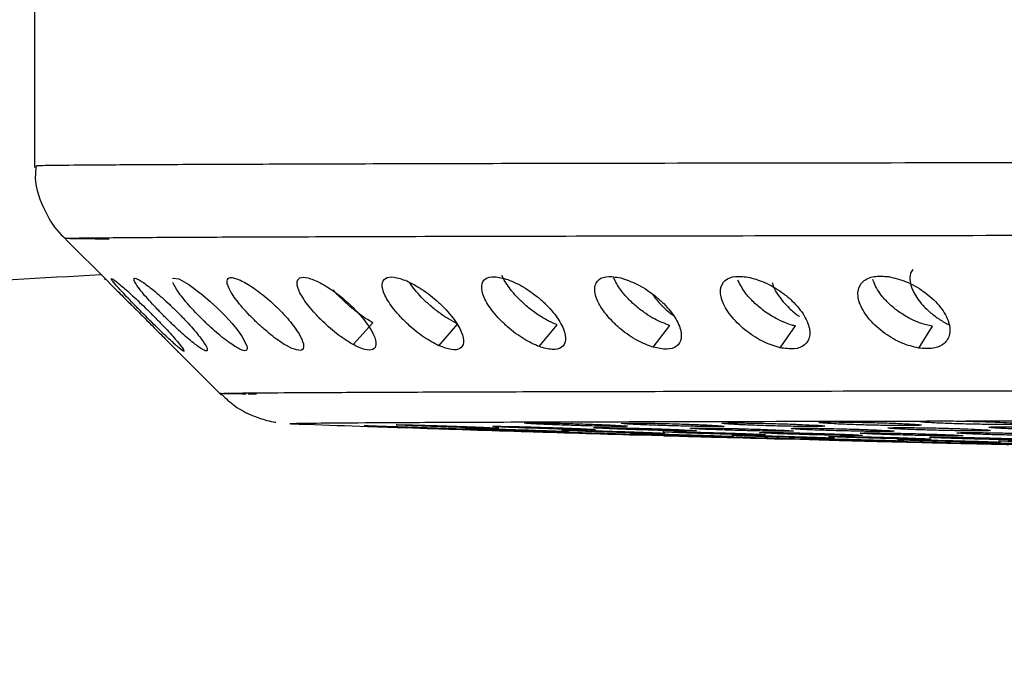
# Model space of a CAD drawing. Units: millimetres. Extents: x 632 to 6665, y 553 to 4560.
# Drawn here: x 1796 to 1817, y 3562 to 3575 of the extents above; entities that cross this region are included whole.
import ezdxf

# ---------------------------------------------------------------- set-up
doc = ezdxf.new("R2010")
doc.units = ezdxf.units.MM

msp = doc.modelspace()

# ---------------------------------------------------------------- linework, layer by layer
for p, q in [((1796.767, 3589.005), (1796.767, 3572.337)), ((1796.764, 3575.352), (1796.767, 3575.352)), ((1797.403, 3570.868), (1798.28, 3569.992)), ((1798.211, 3570.061), (1798.195, 3570.045)), ((1803.272, 3568.721), (1803.676, 3569.166)), ((1805.025, 3568.697), (1805.41, 3569.142)), ((1807.074, 3568.679), (1807.438, 3569.124)), ((1809.404, 3568.665), (1809.743, 3569.11)), ((1811.994, 3568.655), (1812.306, 3569.1)), ((1814.825, 3568.648), (1815.107, 3569.093)), ((1799.615, 3568.656), (1800.584, 3567.687)), ((1799.687, 3568.567), (1799.696, 3568.576)), ((1801.298, 3567.707), (1801.128, 3567.709)), ((1802.043, 3567.106), (1802.066, 3567.107)), ((1814.885, 3567.075), (1814.885, 3567.076))]:
    msp.add_line(p, q)
at = {"flags": 128}
for points in [[(1799.598, 3570.064), (1799.599, 3570.075), (1799.712, 3570.062), (1799.918, 3569.948), (1800.198, 3569.738), (1800.356, 3569.602), (1800.513, 3569.455), (1800.665, 3569.301), (1800.802, 3569.148), (1800.917, 3569.007), (1801.008, 3568.88), (1801.105, 3568.694), (1801.105, 3568.694)], [(1808.849, 3566.882), (1808.704, 3566.886), (1808.47, 3566.893), (1808.382, 3566.896), (1808.455, 3566.895), (1808.676, 3566.889), (1809.012, 3566.879), (1809.412, 3566.868), (1809.815, 3566.856), (1809.815, 3566.856)], [(1812.18, 3566.789), (1812.092, 3566.792), (1811.857, 3566.798), (1811.768, 3566.8), (1811.84, 3566.799), (1812.06, 3566.794), (1812.395, 3566.785), (1812.795, 3566.775), (1813.198, 3566.764), (1813.198, 3566.764)]]:
    msp.add_lwpolyline(points, dxfattribs=at)
for start, end in [(267.968851, 268.096545), (268.096545, 268.340206), (268.361604, 268.494275), (268.569897, 268.654517)]:
    msp.add_arc((1841.397, 4677.495), 1111.09, start, end)
for points, knots in [([(1796.797, 3572.375), (1796.789, 3572.295), (1796.753, 3571.972), (1796.951, 3571.471), (1797.198, 3571.052), (1797.38, 3570.902), (1797.412, 3570.875)], [0, 0, 0, 0, 0.14288, 0.577862, 0.925797, 1, 1, 1, 1]), ([(1796.82, 3572.374), (1796.816, 3572.375), (1796.806, 3572.38), (1797.306, 3572.386), (1798.273, 3572.394), (1799.724, 3572.402), (1801.614, 3572.409), (1803.918, 3572.416), (1806.586, 3572.423), (1809.884, 3572.429), (1813.858, 3572.435), (1818.5, 3572.441), (1823.367, 3572.445), (1828.499, 3572.448), (1833.968, 3572.451), (1839.256, 3572.452), (1844.207, 3572.452), (1848.721, 3572.451), (1853.206, 3572.449), (1857.589, 3572.446), (1861.798, 3572.443), (1865.77, 3572.439), (1869.446, 3572.434), (1873.141, 3572.429), (1876.664, 3572.422), (1879.865, 3572.414), (1881.46, 3572.408), (1882.241, 3572.405)], [0, 0, 0, 0, 0.0228838, 0.0602304, 0.0979742, 0.1359197, 0.1738653, 0.2116092, 0.2489558, 0.2857217, 0.3335412, 0.3797027, 0.4239465, 0.4681905, 0.514352, 0.5621714, 0.5989374, 0.6362839, 0.6740277, 0.7119733, 0.749919, 0.7876628, 0.8250092, 0.8617752, 0.9095947, 0.9557561, 1, 1, 1, 1]), ([(1798.291, 3570.874), (1798.097, 3570.875), (1797.582, 3570.88), (1797.305, 3570.887), (1797.498, 3570.897), (1798.347, 3570.905), (1799.72, 3570.914), (1801.494, 3570.921), (1803.828, 3570.929), (1806.741, 3570.936), (1810.223, 3570.943), (1814.242, 3570.949), (1818.734, 3570.955), (1823.612, 3570.959), (1828.766, 3570.962), (1834.074, 3570.965), (1839.411, 3570.966), (1844.658, 3570.965), (1849.71, 3570.964), (1854.482, 3570.962), (1858.909, 3570.959), (1863.363, 3570.955), (1867.691, 3570.951), (1871.73, 3570.945), (1875.085, 3570.938), (1877.807, 3570.932), (1880.001, 3570.926), (1881.135, 3570.922), (1881.678, 3570.92)], [0, 0, 0, 0, 0.022767, 0.060725, 0.101708, 0.145764, 0.18081, 0.217497, 0.255719, 0.295322, 0.336102, 0.377813, 0.420168, 0.462853, 0.505538, 0.547893, 0.589603, 0.630384, 0.669986, 0.708208, 0.744896, 0.779941, 0.823997, 0.864981, 0.902938, 0.937984, 0.970276, 1, 1, 1, 1]), ([(1665.525, 3562.251), (1670.623, 3562.558), (1680.59, 3563.16), (1695.211, 3564.04), (1709.159, 3564.878), (1720.901, 3565.581), (1730.573, 3566.159), (1738.307, 3566.621), (1745.94, 3567.076), (1754.044, 3567.558), (1763.381, 3568.112), (1773.688, 3568.721), (1784.296, 3569.345), (1792.373, 3569.819), (1796.923, 3570.083), (1798.118, 3570.153)], [0, 0, 0, 0, 0.115779, 0.226397, 0.331854, 0.43215, 0.492552, 0.550915, 0.607238, 0.665232, 0.734144, 0.818164, 0.897837, 0.973163, 1, 1, 1, 1]), ([(1807.438, 3569.124), (1807.368, 3569.154), (1807.23, 3569.213), (1807.012, 3569.35), (1806.812, 3569.505), (1806.601, 3569.704), (1806.418, 3569.924), (1806.343, 3570.07), (1806.312, 3570.131)], [0, 0, 0, 0, 0.159051, 0.317105, 0.467898, 0.60641, 0.835115, 1, 1, 1, 1]), ([(1814.704, 3570.256), (1814.686, 3570.228), (1814.642, 3570.16), (1814.642, 3570.019), (1814.695, 3569.82), (1814.826, 3569.609), (1815.015, 3569.411), (1815.202, 3569.264), (1815.353, 3569.166), (1815.443, 3569.128), (1815.463, 3569.119)], [0, 0, 0, 0, 0.095172, 0.238506, 0.367662, 0.573548, 0.713496, 0.837823, 0.962641, 1, 1, 1, 1]), ([(1798.28, 3569.992), (1798.281, 3569.99), (1798.306, 3569.965), (1798.42, 3569.853), (1798.575, 3569.699), (1798.716, 3569.559), (1798.867, 3569.408), (1799.023, 3569.253), (1799.175, 3569.1), (1799.357, 3568.917), (1799.549, 3568.722), (1799.625, 3568.646), (1799.662, 3568.609)], [0, 0, 0, 0, 0.0088799, 0.1698454, 0.2543007, 0.3387904, 0.4258761, 0.5127159, 0.5984981, 0.683897, 0.846221, 1, 1, 1, 1]), ([(1798.359, 3570.02), (1798.345, 3570.044), (1798.318, 3570.09), (1798.411, 3570.03), (1798.567, 3569.9), (1798.733, 3569.752), (1798.875, 3569.619), (1799.028, 3569.473), (1799.184, 3569.318), (1799.335, 3569.164), (1799.516, 3568.973), (1799.702, 3568.766), (1799.769, 3568.676), (1799.801, 3568.633)], [0, 0, 0, 0, 0.118616, 0.237979, 0.360734, 0.42505, 0.489433, 0.556065, 0.622554, 0.688816, 0.754806, 0.880833, 1, 1, 1, 1]), ([(1799.801, 3568.633), (1799.814, 3568.609), (1799.84, 3568.562), (1799.754, 3568.619), (1799.609, 3568.746), (1799.451, 3568.893), (1799.312, 3569.027), (1799.16, 3569.175), (1799.004, 3569.331), (1798.85, 3569.486), (1798.708, 3569.632), (1798.584, 3569.763), (1798.447, 3569.911), (1798.394, 3569.977), (1798.359, 3570.02)], [0, 0, 0, 0, 0.115696, 0.232042, 0.352904, 0.417002, 0.481443, 0.548281, 0.61548, 0.682002, 0.748779, 0.81286, 0.877364, 1, 1, 1, 1]), ([(1798.808, 3570.006), (1798.799, 3570.036), (1798.781, 3570.095), (1798.889, 3570.055), (1799.089, 3569.919), (1799.322, 3569.725), (1799.526, 3569.538), (1799.683, 3569.386), (1799.834, 3569.231), (1799.971, 3569.081), (1800.088, 3568.945), (1800.212, 3568.787), (1800.255, 3568.711), (1800.283, 3568.661)], [0, 0, 0, 0, 0.11886, 0.237898, 0.359774, 0.486618, 0.552847, 0.618994, 0.685481, 0.751719, 0.815643, 0.879705, 1, 1, 1, 1]), ([(1800.283, 3568.661), (1800.292, 3568.631), (1800.308, 3568.571), (1800.207, 3568.607), (1800.019, 3568.741), (1799.794, 3568.935), (1799.593, 3569.123), (1799.435, 3569.277), (1799.281, 3569.433), (1799.141, 3569.584), (1799.018, 3569.721), (1798.886, 3569.88), (1798.839, 3569.956), (1798.808, 3570.006)], [0, 0, 0, 0, 0.11636, 0.232505, 0.352402, 0.479027, 0.545574, 0.612479, 0.679345, 0.746476, 0.81119, 0.876337, 1, 1, 1, 1]), ([(1801.105, 3568.694), (1801.109, 3568.657), (1801.117, 3568.583), (1801.001, 3568.599), (1800.801, 3568.712), (1800.57, 3568.89), (1800.366, 3569.07), (1800.207, 3569.22), (1800.052, 3569.377), (1799.911, 3569.531), (1799.79, 3569.674), (1799.661, 3569.844), (1799.619, 3569.93), (1799.591, 3569.987)], [0, 0, 0, 0, 0.117126, 0.233167, 0.352113, 0.477328, 0.543405, 0.609847, 0.676903, 0.744232, 0.809532, 0.875283, 1, 1, 1, 1]), ([(1800.702, 3569.962), (1800.7, 3570.006), (1800.697, 3570.092), (1800.832, 3570.095), (1801.054, 3570.001), (1801.3, 3569.839), (1801.51, 3569.67), (1801.672, 3569.526), (1801.826, 3569.374), (1801.965, 3569.219), (1802.081, 3569.071), (1802.202, 3568.893), (1802.237, 3568.796), (1802.259, 3568.732)], [0, 0, 0, 0, 0.119808, 0.2385415, 0.358875, 0.4833099, 0.5484702, 0.613605, 0.6801736, 0.746515, 0.8117085, 0.8769934, 1, 1, 1, 1]), ([(1802.259, 3568.732), (1802.26, 3568.688), (1802.261, 3568.601), (1802.131, 3568.594), (1801.919, 3568.685), (1801.682, 3568.847), (1801.474, 3569.016), (1801.313, 3569.162), (1801.157, 3569.317), (1801.014, 3569.473), (1800.893, 3569.622), (1800.765, 3569.802), (1800.727, 3569.899), (1800.702, 3569.962)], [0, 0, 0, 0, 0.118096, 0.234194, 0.35231, 0.476075, 0.541569, 0.607406, 0.674512, 0.741888, 0.807774, 0.874104, 1, 1, 1, 1]), ([(1803.272, 3568.721), (1803.174, 3568.78), (1803.024, 3568.872), (1802.812, 3569.045), (1802.651, 3569.191), (1802.501, 3569.345), (1802.369, 3569.5), (1802.261, 3569.647), (1802.159, 3569.82), (1802.107, 3569.99), (1802.168, 3570.096), (1802.332, 3570.104), (1802.507, 3570.025), (1802.595, 3569.986)], [0, 0, 0, 0, 0.121975, 0.187003, 0.252146, 0.318997, 0.385929, 0.45144, 0.516916, 0.641444, 0.761098, 0.879825, 1, 1, 1, 1]), ([(1802.595, 3569.986), (1802.697, 3569.926), (1802.852, 3569.835), (1803.072, 3569.661), (1803.235, 3569.514), (1803.387, 3569.358), (1803.518, 3569.202), (1803.622, 3569.053), (1803.717, 3568.879), (1803.759, 3568.709), (1803.692, 3568.606), (1803.527, 3568.6), (1803.358, 3568.68), (1803.272, 3568.721)], [0, 0, 0, 0, 0.124845, 0.190891, 0.256644, 0.324461, 0.391806, 0.457979, 0.523732, 0.64761, 0.765087, 0.881456, 1, 1, 1, 1]), ([(1805.025, 3568.697), (1804.924, 3568.75), (1804.77, 3568.831), (1804.554, 3568.994), (1804.391, 3569.134), (1804.237, 3569.286), (1804.103, 3569.442), (1803.994, 3569.593), (1803.893, 3569.776), (1803.845, 3569.962), (1803.915, 3570.088), (1804.093, 3570.118), (1804.275, 3570.053), (1804.367, 3570.02)], [0, 0, 0, 0, 0.120632, 0.185038, 0.249567, 0.316367, 0.383294, 0.44932, 0.515357, 0.641106, 0.761549, 0.880377, 1, 1, 1, 1]), ([(1804.367, 3570.02), (1804.471, 3569.967), (1804.631, 3569.887), (1804.855, 3569.723), (1805.021, 3569.582), (1805.175, 3569.429), (1805.309, 3569.271), (1805.415, 3569.118), (1805.51, 3568.935), (1805.547, 3568.749), (1805.468, 3568.625), (1805.291, 3568.597), (1805.114, 3568.664), (1805.025, 3568.697)], [0, 0, 0, 0, 0.1237503, 0.1891977, 0.2544005, 0.3220988, 0.3893576, 0.4560952, 0.5223876, 0.6477145, 0.7661087, 0.882454, 1, 1, 1, 1]), ([(1805.41, 3569.142), (1805.348, 3569.174), (1805.224, 3569.237), (1805.024, 3569.372), (1804.835, 3569.525), (1804.619, 3569.728), (1804.502, 3569.879), (1804.428, 3569.974)], [0, 0, 0, 0, 0.181138, 0.363827, 0.541922, 0.70998, 1, 1, 1, 1]), ([(1807.074, 3568.679), (1806.971, 3568.725), (1806.758, 3568.821), (1806.474, 3569.035), (1806.269, 3569.23), (1806.132, 3569.386), (1806.022, 3569.54), (1805.92, 3569.73), (1805.876, 3569.93), (1805.957, 3570.077), (1806.146, 3570.127), (1806.337, 3570.075), (1806.432, 3570.049)], [0, 0, 0, 0, 0.119523, 0.246604, 0.313267, 0.380095, 0.446587, 0.513138, 0.640191, 0.761575, 0.880706, 1, 1, 1, 1]), ([(1806.432, 3570.049), (1806.539, 3570.003), (1806.704, 3569.932), (1806.932, 3569.779), (1807.102, 3569.644), (1807.259, 3569.495), (1807.395, 3569.338), (1807.502, 3569.183), (1807.598, 3568.991), (1807.632, 3568.791), (1807.542, 3568.647), (1807.352, 3568.599), (1807.167, 3568.652), (1807.074, 3568.679)], [0, 0, 0, 0, 0.12278, 0.187627, 0.252259, 0.319713, 0.386763, 0.453921, 0.520651, 0.64737, 0.766785, 0.883256, 1, 1, 1, 1]), ([(1809.404, 3568.665), (1809.297, 3568.705), (1809.078, 3568.787), (1808.789, 3568.988), (1808.58, 3569.177), (1808.441, 3569.331), (1808.329, 3569.487), (1808.251, 3569.636), (1808.208, 3569.772), (1808.201, 3569.924), (1808.275, 3570.062), (1808.477, 3570.132), (1808.676, 3570.092), (1808.775, 3570.073)], [0, 0, 0, 0, 0.118406, 0.244126, 0.310454, 0.376986, 0.443745, 0.510624, 0.575014, 0.639443, 0.761674, 0.88105, 1, 1, 1, 1]), ([(1809.743, 3569.11), (1809.638, 3569.149), (1809.476, 3569.209), (1809.239, 3569.357), (1809.046, 3569.503), (1808.87, 3569.672), (1808.703, 3569.872), (1808.635, 3570.003), (1808.594, 3570.083)], [0, 0, 0, 0, 0.228844, 0.351946, 0.502066, 0.657332, 0.792521, 1, 1, 1, 1]), ([(1808.775, 3570.073), (1808.885, 3570.033), (1809.054, 3569.972), (1809.288, 3569.83), (1809.46, 3569.702), (1809.621, 3569.558), (1809.759, 3569.403), (1809.868, 3569.246), (1809.942, 3569.096), (1809.978, 3568.959), (1809.978, 3568.807), (1809.896, 3568.672), (1809.693, 3568.604), (1809.5, 3568.645), (1809.404, 3568.665)], [0, 0, 0, 0, 0.1218481, 0.1860582, 0.2500935, 0.3171554, 0.3838666, 0.4512681, 0.5182503, 0.5826677, 0.6468851, 0.7672921, 0.8839538, 1, 1, 1, 1]), ([(1811.994, 3568.655), (1811.885, 3568.688), (1811.659, 3568.757), (1811.365, 3568.946), (1811.153, 3569.126), (1811.011, 3569.278), (1810.896, 3569.435), (1810.818, 3569.587), (1810.776, 3569.729), (1810.771, 3569.891), (1810.853, 3570.043), (1811.067, 3570.133), (1811.273, 3570.106), (1811.376, 3570.092)], [0, 0, 0, 0, 0.11752, 0.241994, 0.307932, 0.374113, 0.441087, 0.508229, 0.57317, 0.638194, 0.761407, 0.881209, 1, 1, 1, 1]), ([(1812.306, 3569.1), (1812.284, 3569.105), (1812.219, 3569.121), (1812.085, 3569.167), (1811.877, 3569.264), (1811.642, 3569.417), (1811.436, 3569.598), (1811.251, 3569.805), (1811.179, 3569.947), (1811.134, 3570.034)], [0, 0, 0, 0, 0.048571, 0.141147, 0.282696, 0.475987, 0.6365, 0.778221, 1, 1, 1, 1]), ([(1811.376, 3570.092), (1811.49, 3570.058), (1811.723, 3569.989), (1812.026, 3569.799), (1812.24, 3569.617), (1812.381, 3569.465), (1812.493, 3569.307), (1812.567, 3569.154), (1812.603, 3569.012), (1812.6, 3568.85), (1812.51, 3568.699), (1812.295, 3568.613), (1812.094, 3568.641), (1811.994, 3568.655)], [0, 0, 0, 0, 0.12118, 0.247771, 0.314453, 0.380828, 0.448444, 0.515643, 0.580734, 0.645597, 0.767228, 0.884342, 1, 1, 1, 1]), ([(1811.835, 3569.99), (1811.843, 3569.958), (1811.864, 3569.875), (1811.97, 3569.694), (1812.146, 3569.492), (1812.308, 3569.346), (1812.385, 3569.296), (1812.392, 3569.292)], [0, 0, 0, 0, 0.141726, 0.371817, 0.733165, 0.97638, 1, 1, 1, 1]), ([(1814.825, 3568.648), (1814.712, 3568.675), (1814.481, 3568.732), (1814.182, 3568.906), (1813.966, 3569.079), (1813.821, 3569.227), (1813.705, 3569.383), (1813.625, 3569.538), (1813.583, 3569.685), (1813.581, 3569.856), (1813.669, 3570.022), (1813.895, 3570.13), (1814.109, 3570.115), (1814.215, 3570.108)], [0, 0, 0, 0, 0.116784, 0.240066, 0.305553, 0.371301, 0.438381, 0.505681, 0.571148, 0.636721, 0.760952, 0.881262, 1, 1, 1, 1]), ([(1815.107, 3569.093), (1815.025, 3569.111), (1814.878, 3569.144), (1814.641, 3569.249), (1814.427, 3569.379), (1814.234, 3569.536), (1814.045, 3569.736), (1813.934, 3569.914), (1813.897, 3570.027), (1813.89, 3570.048)], [0, 0, 0, 0, 0.161017, 0.288641, 0.449197, 0.585396, 0.715395, 0.946701, 1, 1, 1, 1]), ([(1814.215, 3570.108), (1814.332, 3570.08), (1814.571, 3570.023), (1814.879, 3569.847), (1815.097, 3569.673), (1815.241, 3569.524), (1815.354, 3569.368), (1815.43, 3569.212), (1815.466, 3569.065), (1815.46, 3568.894), (1815.364, 3568.729), (1815.137, 3568.624), (1814.928, 3568.64), (1814.825, 3568.648)], [0, 0, 0, 0, 0.120539, 0.246103, 0.312319, 0.378271, 0.445922, 0.513186, 0.578835, 0.644253, 0.767063, 0.884664, 1, 1, 1, 1]), ([(1803.676, 3569.166), (1803.627, 3569.194), (1803.527, 3569.253), (1803.362, 3569.371), (1803.191, 3569.51), (1803.027, 3569.663), (1802.916, 3569.776), (1802.869, 3569.834), (1802.864, 3569.839)], [0, 0, 0, 0, 0.184056, 0.37792, 0.578028, 0.779973, 0.979128, 1, 1, 1, 1]), ([(1809.378, 3569.759), (1809.436, 3569.679), (1809.495, 3569.598), (1809.576, 3569.518), (1809.59, 3569.504), (1809.638, 3569.458), (1809.717, 3569.386), (1809.794, 3569.332), (1809.828, 3569.308)], [0, 0, 0, 0, 0.4946, 0.504636, 0.52276, 0.58382, 0.810481, 1, 1, 1, 1]), ([(1801.087, 3567.709), (1800.873, 3567.712), (1800.482, 3567.717), (1800.569, 3567.725), (1801.03, 3567.732), (1801.932, 3567.739), (1803.255, 3567.746), (1804.987, 3567.753), (1807.095, 3567.76), (1809.537, 3567.765), (1812.555, 3567.771), (1816.192, 3567.777), (1820.441, 3567.782), (1824.895, 3567.786), (1829.592, 3567.789), (1834.598, 3567.791), (1839.438, 3567.792), (1843.969, 3567.792), (1848.1, 3567.791), (1852.205, 3567.789), (1856.216, 3567.787), (1860.069, 3567.784), (1863.704, 3567.78), (1867.068, 3567.776), (1870.45, 3567.771), (1873.674, 3567.765), (1876.604, 3567.757), (1878.064, 3567.752), (1878.779, 3567.749)], [0, 0, 0, 0, 0.041819, 0.076565, 0.111859, 0.14753, 0.183391, 0.219252, 0.254922, 0.290217, 0.324963, 0.370155, 0.413781, 0.455594, 0.497407, 0.541032, 0.586225, 0.620971, 0.656266, 0.691936, 0.727797, 0.763658, 0.799328, 0.834623, 0.869369, 0.914561, 0.958187, 1, 1, 1, 1]), ([(1800.584, 3567.704), (1800.672, 3567.621), (1800.86, 3567.443), (1801.189, 3567.274), (1801.477, 3567.176), (1801.643, 3567.141), (1801.688, 3567.134), (1801.694, 3567.133)], [0, 0, 0, 0, 0.269531, 0.575512, 0.816906, 0.975789, 1, 1, 1, 1]), ([(1802.066, 3567.107), (1802.069, 3567.11), (1802.075, 3567.114), (1802.79, 3567.121), (1803.962, 3567.129), (1805.742, 3567.137), (1808.153, 3567.144), (1811.18, 3567.151), (1813.671, 3567.156), (1814.935, 3567.158)], [0, 0, 0, 0, 0.113464, 0.243874, 0.381858, 0.527124, 0.679141, 0.837118, 1, 1, 1, 1]), ([(1807.435, 3567.08), (1807.313, 3567.084), (1807.07, 3567.094), (1806.835, 3567.107), (1806.747, 3567.117), (1806.824, 3567.122), (1807.054, 3567.121), (1807.4, 3567.115), (1807.814, 3567.104), (1808.081, 3567.095), (1808.214, 3567.09)], [0, 0, 0, 0, 0.125012, 0.24997, 0.374935, 0.499951, 0.624989, 0.750027, 0.875037, 1, 1, 1, 1]), ([(1809.41, 3567.073), (1809.288, 3567.078), (1809.045, 3567.087), (1808.811, 3567.101), (1808.722, 3567.112), (1808.799, 3567.118), (1809.029, 3567.119), (1809.374, 3567.114), (1809.789, 3567.104), (1810.056, 3567.095), (1810.189, 3567.09)], [0, 0, 0, 0, 0.125012, 0.249966, 0.374939, 0.499952, 0.624992, 0.750024, 0.875034, 1, 1, 1, 1]), ([(1811.47, 3567.071), (1811.349, 3567.076), (1811.105, 3567.085), (1810.871, 3567.1), (1810.782, 3567.111), (1810.859, 3567.119), (1811.088, 3567.121), (1811.434, 3567.117), (1811.849, 3567.108), (1812.115, 3567.099), (1812.249, 3567.095)], [0, 0, 0, 0, 0.125012, 0.24997, 0.374938, 0.499958, 0.62499, 0.750024, 0.87504, 1, 1, 1, 1]), ([(1813.445, 3567.087), (1813.323, 3567.091), (1813.079, 3567.101), (1812.844, 3567.116), (1812.757, 3567.128), (1812.838, 3567.137), (1813.068, 3567.14), (1813.412, 3567.137), (1813.825, 3567.129), (1814.091, 3567.121), (1814.224, 3567.117)], [0, 0, 0, 0, 0.1253155, 0.2511589, 0.3771531, 0.5030012, 0.6267396, 0.7505431, 0.8752644, 1, 1, 1, 1]), ([(1814.224, 3567.117), (1814.345, 3567.112), (1814.588, 3567.103), (1814.824, 3567.088), (1814.911, 3567.075), (1814.837, 3567.067), (1814.608, 3567.063), (1814.262, 3567.066), (1813.846, 3567.074), (1813.579, 3567.082), (1813.445, 3567.087)], [0, 0, 0, 0, 0.124647, 0.249293, 0.37414, 0.498984, 0.623929, 0.749334, 0.874877, 1, 1, 1, 1]), ([(1815.505, 3567.106), (1815.441, 3567.108), (1815.314, 3567.113), (1815.15, 3567.12), (1815.015, 3567.128), (1814.916, 3567.135), (1814.856, 3567.142), (1814.839, 3567.149), (1814.861, 3567.154), (1814.91, 3567.157), (1814.935, 3567.158)], [0, 0, 0, 0, 0.124838, 0.250026, 0.374936, 0.499907, 0.625064, 0.7499, 0.875097, 1, 1, 1, 1]), ([(1814.935, 3567.158), (1814.97, 3567.159), (1815.039, 3567.162), (1815.195, 3567.165), (1815.378, 3567.163), (1815.519, 3567.16), (1815.59, 3567.159)], [0, 0, 0, 0, 0.2493054, 0.4995152, 0.749925, 1, 1, 1, 1]), ([(1816.48, 3567.135), (1816.579, 3567.13), (1816.777, 3567.121), (1816.935, 3567.107), (1816.962, 3567.096), (1816.845, 3567.088), (1816.602, 3567.085), (1816.266, 3567.088), (1815.877, 3567.094), (1815.629, 3567.102), (1815.505, 3567.106)], [0, 0, 0, 0, 0.124959, 0.249951, 0.374944, 0.49996, 0.624966, 0.749979, 0.874992, 1, 1, 1, 1]), ([(1815.59, 3567.159), (1816.65, 3567.16), (1818.782, 3567.163), (1821.16, 3567.166), (1822.356, 3567.167)], [0, 0, 0, 0, 0.497452, 1, 1, 1, 1]), ([(1815.59, 3567.159), (1815.707, 3567.157), (1815.941, 3567.153), (1816.17, 3567.146), (1816.285, 3567.142)], [0, 0, 0, 0, 0.500017, 1, 1, 1, 1]), ([(1816.285, 3567.142), (1816.319, 3567.141), (1816.387, 3567.138), (1816.449, 3567.136), (1816.48, 3567.135)], [0, 0, 0, 0, 0.500014, 1, 1, 1, 1]), ([(1802.017, 3567.103), (1802.012, 3567.103), (1801.952, 3567.104), (1801.999, 3567.105), (1802.043, 3567.106)], [0, 0, 0, 0, 0.080866, 1, 1, 1, 1]), ([(1804.163, 3567.036), (1804.041, 3567.04), (1803.797, 3567.049), (1803.562, 3567.058), (1803.473, 3567.063), (1803.55, 3567.062), (1803.779, 3567.056), (1804.124, 3567.046), (1804.538, 3567.032), (1804.805, 3567.023), (1804.939, 3567.019)], [0, 0, 0, 0, 0.12501, 0.249968, 0.374936, 0.499952, 0.624986, 0.750022, 0.875035, 1, 1, 1, 1]), ([(1803.572, 3567.049), (1803.705, 3567.045), (1803.972, 3567.036), (1804.24, 3567.027), (1804.374, 3567.022)], [0, 0, 0, 0, 0.499984, 1, 1, 1, 1]), ([(1804.811, 3567.051), (1804.689, 3567.055), (1804.446, 3567.064), (1804.211, 3567.075), (1804.123, 3567.082), (1804.199, 3567.084), (1804.429, 3567.08), (1804.774, 3567.071), (1805.188, 3567.058), (1805.455, 3567.049), (1805.589, 3567.044)], [0, 0, 0, 0, 0.125008, 0.249966, 0.37494, 0.499955, 0.624987, 0.750027, 0.875039, 1, 1, 1, 1]), ([(1805.134, 3567.012), (1805.233, 3567.008), (1805.431, 3567.001), (1805.591, 3566.994), (1805.618, 3566.991), (1805.501, 3566.993), (1805.259, 3567), (1804.924, 3567.01), (1804.535, 3567.023), (1804.287, 3567.032), (1804.163, 3567.036)], [0, 0, 0, 0, 0.124968, 0.249952, 0.374948, 0.499956, 0.624962, 0.749977, 0.87499, 1, 1, 1, 1]), ([(1805.589, 3567.044), (1805.711, 3567.039), (1805.955, 3567.03), (1806.19, 3567.019), (1806.278, 3567.012), (1806.201, 3567.011), (1805.972, 3567.015), (1805.626, 3567.024), (1805.211, 3567.036), (1804.945, 3567.046), (1804.811, 3567.051)], [0, 0, 0, 0, 0.125345, 0.250323, 0.37527, 0.500159, 0.625078, 0.750039, 0.875021, 1, 1, 1, 1]), ([(1805.575, 3566.983), (1805.453, 3566.987), (1805.209, 3566.995), (1804.974, 3567.003), (1804.884, 3567.006), (1804.96, 3567.004), (1805.188, 3566.998), (1805.533, 3566.987), (1805.947, 3566.974), (1806.214, 3566.965), (1806.347, 3566.961)], [0, 0, 0, 0, 0.1250083, 0.2499655, 0.3749303, 0.4999507, 0.6249897, 0.7500205, 0.875034, 1, 1, 1, 1]), ([(1804.939, 3567.019), (1804.972, 3567.017), (1805.04, 3567.015), (1805.103, 3567.013), (1805.134, 3567.012)], [0, 0, 0, 0, 0.500009, 1, 1, 1, 1]), ([(1806.224, 3566.981), (1806.102, 3566.986), (1805.859, 3566.994), (1805.623, 3567.004), (1805.534, 3567.009), (1805.609, 3567.01), (1805.837, 3567.005), (1806.182, 3566.996), (1806.596, 3566.984), (1806.863, 3566.975), (1806.997, 3566.97)], [0, 0, 0, 0, 0.125012, 0.249967, 0.374933, 0.499956, 0.624991, 0.750025, 0.875038, 1, 1, 1, 1]), ([(1806.543, 3566.955), (1806.642, 3566.951), (1806.84, 3566.945), (1807.001, 3566.939), (1807.029, 3566.938), (1806.913, 3566.941), (1806.672, 3566.948), (1806.337, 3566.958), (1805.948, 3566.971), (1805.7, 3566.979), (1805.575, 3566.983)], [0, 0, 0, 0, 0.124971, 0.249949, 0.374952, 0.499956, 0.624962, 0.749973, 0.874988, 1, 1, 1, 1]), ([(1806.787, 3567.016), (1806.666, 3567.021), (1806.422, 3567.03), (1806.187, 3567.042), (1806.098, 3567.049), (1806.174, 3567.052), (1806.403, 3567.05), (1806.748, 3567.042), (1807.162, 3567.03), (1807.429, 3567.021), (1807.563, 3567.017)], [0, 0, 0, 0, 0.125006, 0.249965, 0.374934, 0.499951, 0.62499, 0.750025, 0.875037, 1, 1, 1, 1]), ([(1807.587, 3566.943), (1807.522, 3566.944), (1807.391, 3566.946), (1807.038, 3566.956), (1806.625, 3566.968), (1806.358, 3566.977), (1806.224, 3566.981)], [0, 0, 0, 0, 0.249918, 0.49992, 0.74996, 1, 1, 1, 1]), ([(1806.347, 3566.961), (1806.381, 3566.96), (1806.449, 3566.958), (1806.511, 3566.956), (1806.543, 3566.955)], [0, 0, 0, 0, 0.500032, 1, 1, 1, 1]), ([(1807.563, 3567.017), (1807.685, 3567.012), (1807.929, 3567.003), (1808.164, 3566.991), (1808.253, 3566.983), (1808.176, 3566.981), (1807.948, 3566.983), (1807.602, 3566.991), (1807.188, 3567.003), (1806.921, 3567.012), (1806.787, 3567.016)], [0, 0, 0, 0, 0.125341, 0.250319, 0.375268, 0.500159, 0.625079, 0.750039, 0.875019, 1, 1, 1, 1]), ([(1807.637, 3566.923), (1807.515, 3566.927), (1807.271, 3566.935), (1807.035, 3566.943), (1806.944, 3566.948), (1807.019, 3566.947), (1807.246, 3566.942), (1807.591, 3566.932), (1808.005, 3566.92), (1808.272, 3566.912), (1808.406, 3566.908)], [0, 0, 0, 0, 0.125007, 0.249962, 0.374934, 0.499952, 0.624988, 0.750026, 0.875039, 1, 1, 1, 1]), ([(1806.997, 3566.97), (1807.12, 3566.966), (1807.366, 3566.957), (1807.588, 3566.948), (1807.686, 3566.943), (1807.659, 3566.943), (1807.658, 3566.943)], [0, 0, 0, 0, 0.32985, 0.658725, 0.987526, 1, 1, 1, 1]), ([(1808.214, 3567.09), (1808.336, 3567.085), (1808.58, 3567.076), (1808.814, 3567.062), (1808.902, 3567.053), (1808.825, 3567.048), (1808.595, 3567.048), (1808.249, 3567.055), (1807.835, 3567.066), (1807.568, 3567.075), (1807.435, 3567.08)], [0, 0, 0, 0, 0.125343, 0.250324, 0.375269, 0.500168, 0.625083, 0.750045, 0.875024, 1, 1, 1, 1]), ([(1808.201, 3566.941), (1808.079, 3566.946), (1807.835, 3566.954), (1807.599, 3566.964), (1807.509, 3566.971), (1807.584, 3566.972), (1807.811, 3566.969), (1808.156, 3566.961), (1808.57, 3566.95), (1808.837, 3566.941), (1808.971, 3566.937)], [0, 0, 0, 0, 0.125008, 0.249967, 0.374938, 0.499952, 0.62499, 0.750025, 0.875036, 1, 1, 1, 1]), ([(1808.406, 3566.908), (1808.528, 3566.904), (1808.773, 3566.896), (1809.009, 3566.887), (1809.099, 3566.883), (1809.024, 3566.884), (1808.796, 3566.889), (1808.452, 3566.899), (1808.038, 3566.911), (1807.771, 3566.919), (1807.637, 3566.923)], [0, 0, 0, 0, 0.125344, 0.250317, 0.37527, 0.500161, 0.625076, 0.750038, 0.875019, 1, 1, 1, 1]), ([(1808.848, 3566.988), (1808.727, 3566.993), (1808.483, 3567.002), (1808.247, 3567.014), (1808.158, 3567.022), (1808.234, 3567.026), (1808.462, 3567.025), (1808.807, 3567.018), (1809.221, 3567.008), (1809.488, 3566.999), (1809.622, 3566.995)], [0, 0, 0, 0, 0.125008, 0.249971, 0.374938, 0.499952, 0.624989, 0.750028, 0.875037, 1, 1, 1, 1]), ([(1809.563, 3566.907), (1809.498, 3566.907), (1809.367, 3566.909), (1809.014, 3566.917), (1808.602, 3566.928), (1808.334, 3566.937), (1808.201, 3566.941)], [0, 0, 0, 0, 0.24992, 0.499918, 0.749966, 1, 1, 1, 1]), ([(1809.622, 3566.995), (1809.744, 3566.99), (1809.988, 3566.981), (1810.224, 3566.969), (1810.313, 3566.96), (1810.237, 3566.957), (1810.009, 3566.958), (1809.664, 3566.964), (1809.249, 3566.975), (1808.982, 3566.984), (1808.848, 3566.988)], [0, 0, 0, 0, 0.125344, 0.250319, 0.375268, 0.500167, 0.625078, 0.750041, 0.875021, 1, 1, 1, 1]), ([(1808.971, 3566.937), (1809.094, 3566.933), (1809.34, 3566.924), (1809.562, 3566.914), (1809.661, 3566.909), (1809.634, 3566.908), (1809.633, 3566.908)], [0, 0, 0, 0, 0.3295818, 0.6581702, 0.9867128, 1, 1, 1, 1]), ([(1810.189, 3567.09), (1810.311, 3567.086), (1810.555, 3567.076), (1810.789, 3567.062), (1810.877, 3567.051), (1810.8, 3567.045), (1810.571, 3567.045), (1810.225, 3567.05), (1809.81, 3567.059), (1809.543, 3567.069), (1809.41, 3567.073)], [0, 0, 0, 0, 0.125344, 0.250321, 0.375267, 0.500163, 0.625081, 0.750043, 0.875022, 1, 1, 1, 1]), ([(1810.262, 3566.908), (1810.14, 3566.912), (1809.896, 3566.92), (1809.659, 3566.931), (1809.569, 3566.939), (1809.643, 3566.941), (1809.871, 3566.939), (1810.215, 3566.933), (1810.629, 3566.922), (1810.896, 3566.914), (1811.03, 3566.91)], [0, 0, 0, 0, 0.125008, 0.249967, 0.374936, 0.499949, 0.624985, 0.750028, 0.875039, 1, 1, 1, 1]), ([(1810.824, 3566.976), (1810.702, 3566.98), (1810.457, 3566.989), (1810.221, 3567.002), (1810.133, 3567.011), (1810.212, 3567.016), (1810.441, 3567.016), (1810.784, 3567.011), (1811.197, 3567.002), (1811.463, 3566.993), (1811.596, 3566.989)], [0, 0, 0, 0, 0.125312, 0.251147, 0.377132, 0.502977, 0.626721, 0.750533, 0.875262, 1, 1, 1, 1]), ([(1810.824, 3566.976), (1810.697, 3566.98), (1810.507, 3566.987), (1810.399, 3566.993), (1810.364, 3566.995)], [0, 0, 0, 0, 0.66728, 1, 1, 1, 1]), ([(1810.8, 3567.01), (1810.931, 3567.007), (1811.195, 3567.002), (1811.462, 3566.993), (1811.596, 3566.989)], [0, 0, 0, 0, 0.4956124, 1, 1, 1, 1]), ([(1811.596, 3566.989), (1811.719, 3566.984), (1811.964, 3566.975), (1812.201, 3566.963), (1812.289, 3566.953), (1812.208, 3566.948), (1811.977, 3566.948), (1811.633, 3566.954), (1811.221, 3566.963), (1810.957, 3566.972), (1810.824, 3566.976)], [0, 0, 0, 0, 0.125552, 0.251638, 0.377862, 0.503877, 0.627963, 0.75215, 0.876047, 1, 1, 1, 1]), ([(1812.212, 3566.951), (1812.205, 3566.95), (1812.18, 3566.948), (1811.977, 3566.949), (1811.641, 3566.954), (1811.224, 3566.963), (1810.958, 3566.972), (1810.824, 3566.976)], [0, 0, 0, 0, 0.07754, 0.308074, 0.538696, 0.769346, 1, 1, 1, 1]), ([(1812.444, 3567.087), (1812.543, 3567.083), (1812.741, 3567.074), (1812.9, 3567.061), (1812.926, 3567.052), (1812.81, 3567.046), (1812.567, 3567.046), (1812.231, 3567.05), (1811.843, 3567.059), (1811.594, 3567.067), (1811.47, 3567.071)], [0, 0, 0, 0, 0.124968, 0.249956, 0.374955, 0.499962, 0.624971, 0.749981, 0.874995, 1, 1, 1, 1]), ([(1812.237, 3566.89), (1812.115, 3566.894), (1811.871, 3566.902), (1811.635, 3566.913), (1811.544, 3566.922), (1811.618, 3566.926), (1811.845, 3566.925), (1812.19, 3566.919), (1812.604, 3566.91), (1812.871, 3566.902), (1813.004, 3566.898)], [0, 0, 0, 0, 0.125011, 0.249965, 0.374939, 0.499953, 0.624985, 0.750025, 0.875037, 1, 1, 1, 1]), ([(1811.596, 3566.989), (1811.72, 3566.984), (1811.966, 3566.975), (1812.187, 3566.963), (1812.285, 3566.956), (1812.259, 3566.954), (1812.258, 3566.954)], [0, 0, 0, 0, 0.3298553, 0.6587429, 0.9875266, 1, 1, 1, 1]), ([(1812.884, 3566.969), (1812.763, 3566.973), (1812.519, 3566.982), (1812.283, 3566.995), (1812.193, 3567.005), (1812.269, 3567.012), (1812.497, 3567.013), (1812.841, 3567.009), (1813.255, 3567), (1813.523, 3566.992), (1813.656, 3566.988)], [0, 0, 0, 0, 0.125011, 0.249967, 0.374932, 0.499954, 0.62499, 0.750027, 0.875036, 1, 1, 1, 1]), ([(1812.249, 3567.095), (1812.283, 3567.094), (1812.351, 3567.091), (1812.413, 3567.088), (1812.444, 3567.087)], [0, 0, 0, 0, 0.500041, 1, 1, 1, 1]), ([(1813.656, 3566.988), (1813.778, 3566.984), (1814.023, 3566.975), (1814.259, 3566.962), (1814.348, 3566.951), (1814.273, 3566.945), (1814.044, 3566.944), (1813.7, 3566.948), (1813.285, 3566.957), (1813.018, 3566.965), (1812.884, 3566.969)], [0, 0, 0, 0, 0.125346, 0.250322, 0.375268, 0.500165, 0.625082, 0.750038, 0.875024, 1, 1, 1, 1]), ([(1814.298, 3566.878), (1814.176, 3566.882), (1813.932, 3566.89), (1813.695, 3566.901), (1813.604, 3566.91), (1813.678, 3566.916), (1813.905, 3566.916), (1814.249, 3566.912), (1814.663, 3566.904), (1814.93, 3566.896), (1815.064, 3566.892)], [0, 0, 0, 0, 0.1250086, 0.2499655, 0.3749352, 0.499953, 0.6249941, 0.7500248, 0.8750405, 1, 1, 1, 1]), ([(1814.859, 3566.978), (1814.737, 3566.983), (1814.494, 3566.991), (1814.258, 3567.005), (1814.168, 3567.016), (1814.244, 3567.024), (1814.472, 3567.026), (1814.817, 3567.023), (1815.231, 3567.016), (1815.498, 3567.008), (1815.631, 3567.004)], [0, 0, 0, 0, 0.125013, 0.249969, 0.374936, 0.499951, 0.624993, 0.750028, 0.875042, 1, 1, 1, 1]), ([(1815.827, 3566.997), (1815.926, 3566.993), (1816.125, 3566.985), (1816.285, 3566.973), (1816.313, 3566.963), (1816.197, 3566.958), (1815.956, 3566.956), (1815.621, 3566.96), (1815.232, 3566.967), (1814.984, 3566.975), (1814.859, 3566.978)], [0, 0, 0, 0, 0.124964, 0.249953, 0.374954, 0.499957, 0.62497, 0.74998, 0.87499, 1, 1, 1, 1]), ([(1816.273, 3566.881), (1816.151, 3566.885), (1815.907, 3566.893), (1815.67, 3566.905), (1815.579, 3566.915), (1815.653, 3566.922), (1815.88, 3566.924), (1816.224, 3566.921), (1816.638, 3566.913), (1816.906, 3566.906), (1817.039, 3566.902)], [0, 0, 0, 0, 0.125009, 0.249965, 0.374931, 0.499954, 0.624991, 0.750022, 0.875037, 1, 1, 1, 1]), ([(1815.631, 3567.004), (1815.665, 3567.003), (1815.733, 3567.001), (1815.796, 3566.998), (1815.827, 3566.997)], [0, 0, 0, 0, 0.500035, 1, 1, 1, 1]), ([(1816.919, 3566.993), (1816.797, 3566.997), (1816.553, 3567.005), (1816.318, 3567.019), (1816.228, 3567.031), (1816.304, 3567.04), (1816.532, 3567.044), (1816.877, 3567.042), (1817.291, 3567.036), (1817.558, 3567.028), (1817.692, 3567.024)], [0, 0, 0, 0, 0.12501, 0.249968, 0.374934, 0.49995, 0.624986, 0.750023, 0.875035, 1, 1, 1, 1]), ([(1809.613, 3566.877), (1809.491, 3566.881), (1809.247, 3566.889), (1809.01, 3566.898), (1808.919, 3566.903), (1808.994, 3566.904), (1809.221, 3566.9), (1809.565, 3566.892), (1809.979, 3566.88), (1810.246, 3566.872), (1810.379, 3566.868)], [0, 0, 0, 0, 0.125009, 0.249969, 0.374937, 0.499957, 0.624988, 0.750024, 0.875037, 1, 1, 1, 1]), ([(1810.011, 3566.85), (1810.11, 3566.847), (1810.309, 3566.841), (1810.471, 3566.836), (1810.5, 3566.835), (1810.386, 3566.838), (1810.145, 3566.845), (1809.811, 3566.854), (1809.422, 3566.865), (1809.174, 3566.872), (1809.049, 3566.876)], [0, 0, 0, 0, 0.124967, 0.249953, 0.374951, 0.499949, 0.624964, 0.749978, 0.874991, 1, 1, 1, 1]), ([(1810.379, 3566.868), (1810.502, 3566.865), (1810.747, 3566.857), (1810.984, 3566.848), (1811.074, 3566.843), (1811, 3566.842), (1810.773, 3566.846), (1810.428, 3566.854), (1810.014, 3566.865), (1809.747, 3566.873), (1809.613, 3566.877)], [0, 0, 0, 0, 0.125346, 0.250325, 0.375273, 0.500165, 0.625081, 0.750041, 0.875023, 1, 1, 1, 1]), ([(1809.815, 3566.856), (1809.849, 3566.855), (1809.917, 3566.853), (1809.979, 3566.851), (1810.011, 3566.85)], [0, 0, 0, 0, 0.500025, 1, 1, 1, 1]), ([(1811.03, 3566.91), (1811.152, 3566.906), (1811.397, 3566.897), (1811.633, 3566.887), (1811.724, 3566.879), (1811.649, 3566.876), (1811.421, 3566.879), (1811.077, 3566.885), (1810.663, 3566.896), (1810.395, 3566.904), (1810.262, 3566.908)], [0, 0, 0, 0, 0.125345, 0.250322, 0.375271, 0.500166, 0.625084, 0.75004, 0.875023, 1, 1, 1, 1]), ([(1811.026, 3566.824), (1810.903, 3566.828), (1810.659, 3566.835), (1810.422, 3566.843), (1810.33, 3566.847), (1810.404, 3566.846), (1810.63, 3566.841), (1810.974, 3566.833), (1811.388, 3566.822), (1811.655, 3566.815), (1811.789, 3566.811)], [0, 0, 0, 0, 0.125013, 0.249973, 0.374942, 0.49995, 0.624988, 0.750026, 0.875038, 1, 1, 1, 1]), ([(1811.674, 3566.839), (1811.552, 3566.843), (1811.308, 3566.85), (1811.071, 3566.86), (1810.979, 3566.866), (1811.053, 3566.867), (1811.28, 3566.865), (1811.624, 3566.858), (1812.037, 3566.848), (1812.305, 3566.84), (1812.439, 3566.836)], [0, 0, 0, 0, 0.125009, 0.249967, 0.374933, 0.49995, 0.624991, 0.750026, 0.875037, 1, 1, 1, 1]), ([(1811.789, 3566.811), (1811.911, 3566.807), (1812.156, 3566.8), (1812.394, 3566.793), (1812.485, 3566.789), (1812.411, 3566.789), (1812.184, 3566.794), (1811.841, 3566.802), (1811.427, 3566.813), (1811.159, 3566.821), (1811.026, 3566.824)], [0, 0, 0, 0, 0.1253463, 0.2503274, 0.3752682, 0.5001679, 0.6250804, 0.7500418, 0.8750215, 1, 1, 1, 1]), ([(1812.439, 3566.836), (1812.561, 3566.832), (1812.806, 3566.825), (1813.043, 3566.815), (1813.134, 3566.809), (1813.06, 3566.807), (1812.833, 3566.81), (1812.49, 3566.817), (1812.076, 3566.827), (1811.808, 3566.835), (1811.674, 3566.839)], [0, 0, 0, 0, 0.125347, 0.250327, 0.375273, 0.500164, 0.625079, 0.750041, 0.87502, 1, 1, 1, 1]), ([(1813.004, 3566.898), (1813.127, 3566.894), (1813.372, 3566.886), (1813.608, 3566.875), (1813.699, 3566.866), (1813.624, 3566.862), (1813.397, 3566.863), (1813.053, 3566.869), (1812.638, 3566.878), (1812.371, 3566.886), (1812.237, 3566.89)], [0, 0, 0, 0, 0.125344, 0.250325, 0.375269, 0.500164, 0.625081, 0.75004, 0.875024, 1, 1, 1, 1]), ([(1813.087, 3566.781), (1812.964, 3566.784), (1812.72, 3566.791), (1812.482, 3566.799), (1812.39, 3566.804), (1812.463, 3566.805), (1812.689, 3566.801), (1813.033, 3566.794), (1813.447, 3566.784), (1813.714, 3566.777), (1813.848, 3566.773)], [0, 0, 0, 0, 0.1250041, 0.2499612, 0.3749367, 0.4999512, 0.6249896, 0.7500226, 0.8750343, 1, 1, 1, 1]), ([(1813.394, 3566.759), (1813.494, 3566.757), (1813.694, 3566.751), (1813.856, 3566.747), (1813.886, 3566.746), (1813.773, 3566.749), (1813.533, 3566.754), (1813.199, 3566.763), (1812.811, 3566.773), (1812.562, 3566.779), (1812.437, 3566.783)], [0, 0, 0, 0, 0.124969, 0.249952, 0.374947, 0.499952, 0.62496, 0.749974, 0.874991, 1, 1, 1, 1]), ([(1812.986, 3566.843), (1812.998, 3566.844), (1813.024, 3566.846), (1813.257, 3566.844), (1813.598, 3566.839), (1814.012, 3566.83), (1814.279, 3566.822), (1814.413, 3566.819)], [0, 0, 0, 0, 0.191967, 0.394024, 0.596064, 0.798075, 1, 1, 1, 1]), ([(1813.65, 3566.815), (1813.529, 3566.819), (1813.288, 3566.826), (1813.066, 3566.835), (1813.032, 3566.838), (1813.02, 3566.839)], [0, 0, 0, 0, 0.388273, 0.776374, 1, 1, 1, 1]), ([(1813.848, 3566.773), (1813.97, 3566.77), (1814.216, 3566.763), (1814.453, 3566.755), (1814.545, 3566.75), (1814.472, 3566.749), (1814.245, 3566.753), (1813.902, 3566.76), (1813.488, 3566.77), (1813.22, 3566.777), (1813.087, 3566.781)], [0, 0, 0, 0, 0.125342, 0.250319, 0.375265, 0.500161, 0.625074, 0.750039, 0.875018, 1, 1, 1, 1]), ([(1813.198, 3566.764), (1813.232, 3566.764), (1813.3, 3566.762), (1813.363, 3566.76), (1813.394, 3566.759)], [0, 0, 0, 0, 0.500051, 1, 1, 1, 1]), ([(1814.413, 3566.819), (1814.536, 3566.815), (1814.781, 3566.807), (1815.018, 3566.797), (1815.109, 3566.79), (1815.036, 3566.787), (1814.809, 3566.789), (1814.465, 3566.795), (1814.051, 3566.804), (1813.784, 3566.811), (1813.65, 3566.815)], [0, 0, 0, 0, 0.125344, 0.250317, 0.375268, 0.500165, 0.625082, 0.750042, 0.875021, 1, 1, 1, 1]), ([(1814.498, 3566.734), (1814.376, 3566.737), (1814.131, 3566.743), (1813.893, 3566.75), (1813.801, 3566.753), (1813.874, 3566.753), (1814.099, 3566.749), (1814.443, 3566.741), (1814.856, 3566.732), (1815.124, 3566.725), (1815.257, 3566.722)], [0, 0, 0, 0, 0.125012, 0.249963, 0.374937, 0.499951, 0.62499, 0.750025, 0.875036, 1, 1, 1, 1]), ([(1815.064, 3566.892), (1815.187, 3566.888), (1815.431, 3566.88), (1815.668, 3566.868), (1815.759, 3566.859), (1815.684, 3566.854), (1815.457, 3566.854), (1815.113, 3566.858), (1814.699, 3566.866), (1814.432, 3566.874), (1814.298, 3566.878)], [0, 0, 0, 0, 0.125347, 0.250323, 0.375266, 0.500167, 0.625083, 0.750046, 0.875024, 1, 1, 1, 1]), ([(1815.062, 3566.751), (1814.94, 3566.754), (1814.695, 3566.761), (1814.457, 3566.77), (1814.365, 3566.775), (1814.438, 3566.777), (1814.664, 3566.775), (1815.007, 3566.769), (1815.421, 3566.76), (1815.689, 3566.754), (1815.822, 3566.75)], [0, 0, 0, 0, 0.125009, 0.249965, 0.374935, 0.499946, 0.624989, 0.750022, 0.875033, 1, 1, 1, 1]), ([(1815.257, 3566.722), (1815.38, 3566.719), (1815.625, 3566.712), (1815.864, 3566.706), (1815.956, 3566.702), (1815.883, 3566.702), (1815.657, 3566.707), (1815.313, 3566.714), (1814.9, 3566.724), (1814.632, 3566.73), (1814.498, 3566.734)], [0, 0, 0, 0, 0.125344, 0.250323, 0.375267, 0.500162, 0.625075, 0.750042, 0.875021, 1, 1, 1, 1]), ([(1815.711, 3566.797), (1815.588, 3566.801), (1815.344, 3566.808), (1815.106, 3566.819), (1815.015, 3566.827), (1815.088, 3566.831), (1815.314, 3566.831), (1815.658, 3566.826), (1816.072, 3566.818), (1816.339, 3566.811), (1816.473, 3566.807)], [0, 0, 0, 0, 0.1250083, 0.2499676, 0.3749364, 0.4999461, 0.6249837, 0.7500265, 0.8750327, 1, 1, 1, 1]), ([(1816.421, 3566.724), (1816.357, 3566.725), (1816.228, 3566.726), (1815.876, 3566.732), (1815.464, 3566.741), (1815.196, 3566.747), (1815.062, 3566.751)], [0, 0, 0, 0, 0.249919, 0.499929, 0.749965, 1, 1, 1, 1]), ([(1815.709, 3566.702), (1815.658, 3566.703), (1815.489, 3566.707), (1815.307, 3566.711), (1815.211, 3566.714), (1815.284, 3566.712), (1815.51, 3566.707), (1815.853, 3566.699), (1816.266, 3566.69), (1816.534, 3566.684), (1816.668, 3566.681)], [0, 0, 0, 0, 0.0564263, 0.1911783, 0.3259425, 0.4607547, 0.5955936, 0.7304292, 0.8652385, 1, 1, 1, 1]), ([(1816.473, 3566.807), (1816.595, 3566.804), (1816.84, 3566.796), (1817.078, 3566.786), (1817.169, 3566.778), (1817.096, 3566.774), (1816.87, 3566.774), (1816.526, 3566.779), (1816.112, 3566.787), (1815.844, 3566.794), (1815.711, 3566.797)], [0, 0, 0, 0, 0.125343, 0.250322, 0.375263, 0.500164, 0.625078, 0.750044, 0.875024, 1, 1, 1, 1]), ([(1816.474, 3566.698), (1816.352, 3566.701), (1816.107, 3566.707), (1815.869, 3566.715), (1815.776, 3566.719), (1815.849, 3566.72), (1816.074, 3566.717), (1816.417, 3566.711), (1816.831, 3566.702), (1817.098, 3566.696), (1817.232, 3566.693)], [0, 0, 0, 0, 0.125012, 0.249972, 0.37494, 0.49995, 0.624986, 0.750026, 0.875035, 1, 1, 1, 1]), ([(1815.822, 3566.75), (1815.946, 3566.747), (1816.193, 3566.74), (1816.417, 3566.731), (1816.516, 3566.727), (1816.49, 3566.726), (1816.489, 3566.726)], [0, 0, 0, 0, 0.32822, 0.655474, 0.982646, 1, 1, 1, 1]), ([(1817.039, 3566.902), (1817.162, 3566.898), (1817.407, 3566.89), (1817.643, 3566.878), (1817.734, 3566.868), (1817.659, 3566.862), (1817.432, 3566.86), (1817.088, 3566.863), (1816.674, 3566.87), (1816.407, 3566.878), (1816.273, 3566.881)], [0, 0, 0, 0, 0.125343, 0.250319, 0.375265, 0.500161, 0.625081, 0.75004, 0.875021, 1, 1, 1, 1]), ([(1817.123, 3566.728), (1817.001, 3566.732), (1816.756, 3566.738), (1816.518, 3566.747), (1816.425, 3566.754), (1816.498, 3566.757), (1816.724, 3566.756), (1817.067, 3566.751), (1817.481, 3566.743), (1817.748, 3566.737), (1817.882, 3566.734)], [0, 0, 0, 0, 0.125009, 0.249965, 0.374936, 0.499949, 0.62499, 0.750024, 0.875036, 1, 1, 1, 1]), ([(1816.864, 3566.677), (1816.964, 3566.674), (1817.163, 3566.67), (1817.326, 3566.666), (1817.357, 3566.665), (1817.244, 3566.668), (1817.005, 3566.673), (1816.671, 3566.68), (1816.283, 3566.689), (1816.034, 3566.695), (1815.91, 3566.698)], [0, 0, 0, 0, 0.1249725, 0.2499564, 0.3749518, 0.4999529, 0.624965, 0.7499822, 0.8749904, 1, 1, 1, 1]), ([(1817.232, 3566.693), (1817.355, 3566.689), (1817.6, 3566.683), (1817.838, 3566.676), (1817.931, 3566.672), (1817.858, 3566.671), (1817.632, 3566.674), (1817.289, 3566.68), (1816.876, 3566.688), (1816.608, 3566.695), (1816.474, 3566.698)], [0, 0, 0, 0, 0.1253469, 0.2503178, 0.3752688, 0.5001613, 0.6250803, 0.750044, 0.8750242, 1, 1, 1, 1])]:
    msp.add_open_spline(points, degree=3, knots=knots)

doc.saveas('drawing.dxf')
